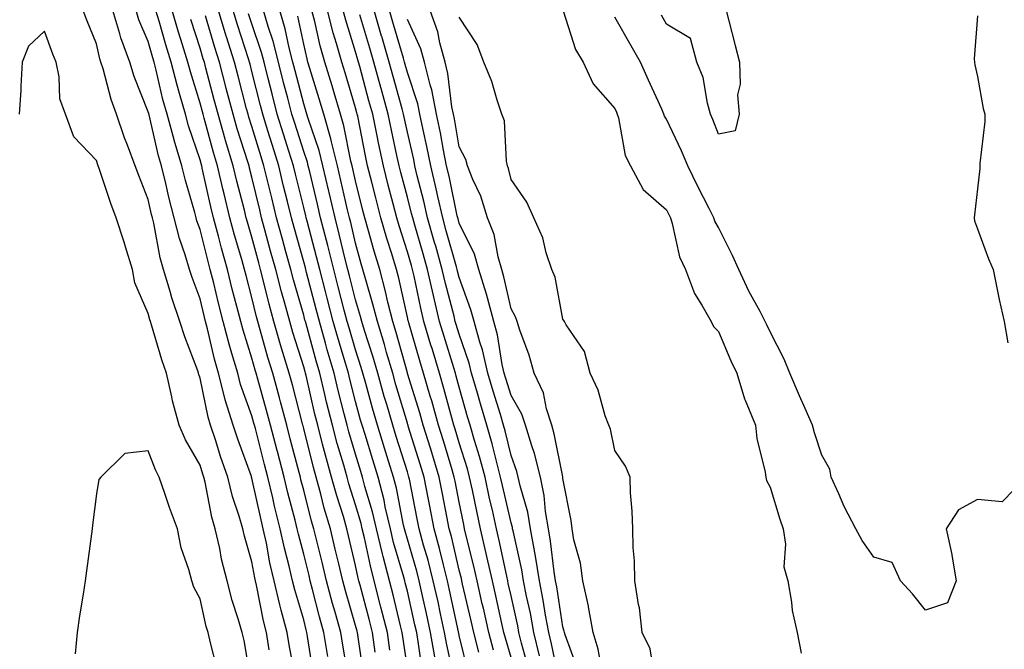
# Model space of a CAD drawing. Units: inches. Extents: x 950003 to 952643, y 7276778 to 7279418.
# Drawn here: x 951803 to 951993, y 7278579 to 7278700 of the extents above; entities that cross this region are included whole.
import ezdxf

# ---------------------------------------------------------------- set-up
doc = ezdxf.new("R2010")
doc.units = ezdxf.units.IN
doc.header["$MEASUREMENT"] = 0
doc.layers.add('Contour_95007276', color=7, linetype='Continuous', true_color=0x938860)

msp = doc.modelspace()

# ---------------------------------------------------------------- linework, layer by layer
at = {"layer": 'Contour_95007276'}
for points in [[(951851.39, 7278578.58, 3216), (951850.89, 7278581.92, 3216), (951850.31, 7278584.18, 3216), (951848.94, 7278591.03, 3216), (951848.73, 7278591.92, 3216), (951848.61, 7278592.48, 3216), (951848.05, 7278595.58, 3216), (951846.62, 7278600.49, 3216), (951846.3, 7278601.92, 3216), (951845.6, 7278604.37, 3216), (951844.31, 7278608.18, 3216), (951843.38, 7278611.92, 3216), (951842.01, 7278615.88, 3216), (951841.08, 7278618.89, 3216), (951840.08, 7278621.92, 3216), (951839.6, 7278623.47, 3216), (951838.05, 7278631, 3216), (951837.81, 7278631.68, 3216), (951837.76, 7278631.92, 3216), (951837.59, 7278632.38, 3216), (951835.1, 7278638.97, 3216), (951834.14, 7278641.92, 3216), (951832.6, 7278646.47, 3216), (951832.29, 7278647.68, 3216), (951831.01, 7278651.92, 3216), (951830.34, 7278654.21, 3216), (951829.1, 7278660.87, 3216), (951828.84, 7278661.92, 3216), (951828.67, 7278662.55, 3216), (951828.05, 7278665.42, 3216), (951826.2, 7278670.07, 3216), (951825.54, 7278671.92, 3216), (951824.03, 7278675.94, 3216), (951823.45, 7278677.32, 3216), (951821.92, 7278681.92, 3216), (951820.89, 7278684.76, 3216), (951819.32, 7278690.65, 3216), (951818.92, 7278691.92, 3216), (951818.68, 7278692.55, 3216), (951818.05, 7278695.45, 3216), (951816.18, 7278700.05, 3216), (951815.49, 7278701.92, 3216)], [(951856.39, 7278573.58, 3215), (951855.27, 7278579.14, 3215), (951854.86, 7278581.92, 3215), (951853.72, 7278586.25, 3215), (951853.41, 7278587.28, 3215), (951852.32, 7278591.92, 3215), (951851.51, 7278595.38, 3215), (951850.84, 7278599.13, 3215), (951850.25, 7278601.92, 3215), (951849.81, 7278603.68, 3215), (951848.05, 7278611.71, 3215), (951848, 7278611.87, 3215), (951847.98, 7278611.92, 3215), (951847.95, 7278612.02, 3215), (951845.32, 7278619.19, 3215), (951844.42, 7278621.92, 3215), (951842.91, 7278626.78, 3215), (951842.84, 7278627.13, 3215), (951841.59, 7278631.92, 3215), (951840.8, 7278634.67, 3215), (951839.49, 7278640.48, 3215), (951839.11, 7278641.92, 3215), (951838.89, 7278642.76, 3215), (951838.05, 7278646.3, 3215), (951836.5, 7278650.37, 3215), (951836.03, 7278651.92, 3215), (951835.19, 7278654.78, 3215), (951834.07, 7278657.94, 3215), (951833.07, 7278661.92, 3215), (951832.02, 7278665.89, 3215), (951831.44, 7278668.53, 3215), (951830.61, 7278671.92, 3215), (951830.01, 7278673.88, 3215), (951828.2, 7278681.77, 3215), (951828.16, 7278681.92, 3215), (951828.14, 7278682.01, 3215), (951828.05, 7278682.38, 3215), (951825.33, 7278689.2, 3215), (951824.47, 7278691.92, 3215), (951822.74, 7278696.61, 3215), (951822.56, 7278697.41, 3215), (951821.22, 7278701.92, 3215)], [(951859.96, 7278573.83, 3214), (951858.8, 7278581.17, 3214), (951858.67, 7278581.92, 3214), (951858.54, 7278582.41, 3214), (951858.05, 7278584.36, 3214), (951856.31, 7278590.18, 3214), (951855.9, 7278591.92, 3214), (951855.25, 7278594.72, 3214), (951854.31, 7278598.18, 3214), (951853.52, 7278601.92, 3214), (951852.43, 7278606.3, 3214), (951852.09, 7278607.88, 3214), (951851.14, 7278611.92, 3214), (951850.49, 7278614.36, 3214), (951848.72, 7278621.25, 3214), (951848.55, 7278621.92, 3214), (951848.44, 7278622.31, 3214), (951848.05, 7278623.69, 3214), (951845.87, 7278629.74, 3214), (951845.3, 7278631.92, 3214), (951844.2, 7278635.77, 3214), (951843.65, 7278637.52, 3214), (951842.5, 7278641.92, 3214), (951841.59, 7278645.46, 3214), (951840.69, 7278649.28, 3214), (951840.02, 7278651.92, 3214), (951839.59, 7278653.46, 3214), (951838.05, 7278659.63, 3214), (951837.45, 7278661.32, 3214), (951837.3, 7278661.92, 3214), (951837.03, 7278662.94, 3214), (951835.23, 7278669.1, 3214), (951834.53, 7278671.92, 3214), (951833.04, 7278676.91, 3214), (951833.03, 7278676.94, 3214), (951831.68, 7278681.92, 3214), (951830.89, 7278684.76, 3214), (951829.6, 7278690.37, 3214), (951829.2, 7278691.92, 3214), (951828.93, 7278692.8, 3214), (951828.05, 7278695.92, 3214), (951826.22, 7278700.09, 3214), (951825.69, 7278701.92, 3214)], [(951862.69, 7278577.28, 3213), (951861.94, 7278581.92, 3213), (951861.1, 7278584.97, 3213), (951859.77, 7278590.2, 3213), (951859.31, 7278591.92, 3213), (951859.07, 7278592.94, 3213), (951858.05, 7278597.02, 3213), (951857.01, 7278600.88, 3213), (951856.78, 7278601.92, 3213), (951856.37, 7278603.6, 3213), (951854.99, 7278608.86, 3213), (951854.27, 7278611.92, 3213), (951852.97, 7278616.84, 3213), (951852.92, 7278617.05, 3213), (951851.65, 7278621.92, 3213), (951850.89, 7278624.76, 3213), (951849.18, 7278630.79, 3213), (951848.87, 7278631.92, 3213), (951848.67, 7278632.55, 3213), (951848.05, 7278634.81, 3213), (951846.35, 7278640.22, 3213), (951845.9, 7278641.92, 3213), (951845.17, 7278644.8, 3213), (951844.27, 7278648.14, 3213), (951843.33, 7278651.92, 3213), (951842.18, 7278656.05, 3213), (951841.59, 7278658.38, 3213), (951840.65, 7278661.92, 3213), (951840.14, 7278664.01, 3213), (951838.47, 7278671.5, 3213), (951838.37, 7278671.92, 3213), (951838.29, 7278672.16, 3213), (951838.05, 7278673.07, 3213), (951835.81, 7278679.68, 3213), (951835.21, 7278681.92, 3213), (951834.1, 7278685.87, 3213), (951833.61, 7278687.48, 3213), (951832.45, 7278691.92, 3213), (951831.42, 7278695.29, 3213), (951830.13, 7278699.84, 3213), (951829.51, 7278701.92, 3213)], [(951866.6, 7278573.37, 3212), (951865.6, 7278579.47, 3212), (951865.2, 7278581.92, 3212), (951864.1, 7278585.87, 3212), (951863.63, 7278587.5, 3212), (951862.45, 7278591.92, 3212), (951861.6, 7278595.47, 3212), (951860.64, 7278599.33, 3212), (951860, 7278601.92, 3212), (951859.56, 7278603.43, 3212), (951858.05, 7278609.39, 3212), (951857.52, 7278611.39, 3212), (951857.4, 7278611.92, 3212), (951857.17, 7278612.8, 3212), (951855.44, 7278619.31, 3212), (951854.77, 7278621.92, 3212), (951853.56, 7278626.41, 3212), (951853.35, 7278627.22, 3212), (951852.06, 7278631.92, 3212), (951851.13, 7278635, 3212), (951849.65, 7278640.32, 3212), (951849.18, 7278641.92, 3212), (951848.94, 7278642.81, 3212), (951848.05, 7278646.54, 3212), (951846.92, 7278650.79, 3212), (951846.63, 7278651.92, 3212), (951846.09, 7278653.88, 3212), (951844.7, 7278658.57, 3212), (951843.8, 7278661.92, 3212), (951842.67, 7278666.54, 3212), (951842.45, 7278667.52, 3212), (951841.41, 7278671.92, 3212), (951840.63, 7278674.5, 3212), (951838.84, 7278681.13, 3212), (951838.62, 7278681.92, 3212), (951838.5, 7278682.37, 3212), (951838.05, 7278684.06, 3212), (951836.19, 7278690.06, 3212), (951835.71, 7278691.92, 3212), (951834.66, 7278695.31, 3212), (951833.87, 7278697.74, 3212), (951832.63, 7278701.92, 3212)], [(951874.67, 7278578.54, 3209), (951874.18, 7278581.92, 3209), (951872.95, 7278586.82, 3209), (951872.88, 7278587.09, 3209), (951871.64, 7278591.92, 3209), (951870.9, 7278594.77, 3209), (951869.76, 7278600.21, 3209), (951869.35, 7278601.92, 3209), (951869.1, 7278602.97, 3209), (951868.05, 7278606.58, 3209), (951866.76, 7278610.63, 3209), (951866.41, 7278611.92, 3209), (951865.76, 7278614.21, 3209), (951864.51, 7278618.38, 3209), (951863.58, 7278621.92, 3209), (951862.47, 7278626.34, 3209), (951862.13, 7278627.84, 3209), (951861.15, 7278631.92, 3209), (951860.45, 7278634.32, 3209), (951858.49, 7278641.48, 3209), (951858.36, 7278641.92, 3209), (951858.29, 7278642.16, 3209), (951858.05, 7278643.12, 3209), (951856.08, 7278649.95, 3209), (951855.57, 7278651.92, 3209), (951854.61, 7278655.36, 3209), (951853.93, 7278657.8, 3209), (951852.81, 7278661.92, 3209), (951851.87, 7278665.74, 3209), (951851.13, 7278668.84, 3209), (951850.38, 7278671.92, 3209), (951849.83, 7278673.7, 3209), (951848.05, 7278679.53, 3209), (951847.47, 7278681.34, 3209), (951847.31, 7278681.92, 3209), (951847.03, 7278682.94, 3209), (951845.38, 7278689.25, 3209), (951844.68, 7278691.92, 3209), (951843.15, 7278696.82, 3209), (951843.1, 7278696.97, 3209), (951841.59, 7278701.92, 3209)], [(951878.05, 7278575.12, 3208), (951877.2, 7278581.07, 3208), (951877.07, 7278581.92, 3208), (951876.74, 7278583.23, 3208), (951875.31, 7278589.18, 3208), (951874.6, 7278591.92, 3208), (951873.37, 7278596.6, 3208), (951873.23, 7278597.1, 3208), (951872.06, 7278601.92, 3208), (951871.3, 7278605.17, 3208), (951869.86, 7278610.11, 3208), (951869.4, 7278611.92, 3208), (951869.08, 7278612.95, 3208), (951868.05, 7278616.31, 3208), (951866.76, 7278620.63, 3208), (951866.42, 7278621.92, 3208), (951865.88, 7278624.09, 3208), (951864.71, 7278628.58, 3208), (951863.91, 7278631.92, 3208), (951862.59, 7278636.46, 3208), (951862.24, 7278637.73, 3208), (951861.06, 7278641.92, 3208), (951860.43, 7278644.3, 3208), (951858.6, 7278651.37, 3208), (951858.45, 7278651.92, 3208), (951858.37, 7278652.24, 3208), (951858.05, 7278653.45, 3208), (951856.18, 7278660.05, 3208), (951855.68, 7278661.92, 3208), (951854.92, 7278665.05, 3208), (951854.17, 7278668.04, 3208), (951853.24, 7278671.92, 3208), (951852, 7278675.87, 3208), (951851.08, 7278678.89, 3208), (951850.14, 7278681.92, 3208), (951849.71, 7278683.58, 3208), (951848.05, 7278690.15, 3208), (951847.68, 7278691.55, 3208), (951847.58, 7278691.92, 3208), (951847.38, 7278692.59, 3208), (951845.26, 7278699.13, 3208), (951844.41, 7278701.92, 3208)], [(951883.35, 7278577.22, 3206), (951882.53, 7278581.92, 3206), (951881.73, 7278585.6, 3206), (951880.96, 7278589.01, 3206), (951880.33, 7278591.92, 3206), (951879.86, 7278593.73, 3206), (951878.05, 7278599.91, 3206), (951877.59, 7278601.46, 3206), (951877.48, 7278601.92, 3206), (951877.31, 7278602.66, 3206), (951875.92, 7278609.79, 3206), (951875.38, 7278611.92, 3206), (951874.16, 7278615.81, 3206), (951873.63, 7278617.5, 3206), (951872.26, 7278621.92, 3206), (951871.32, 7278625.19, 3206), (951870.03, 7278629.94, 3206), (951869.48, 7278631.92, 3206), (951869.15, 7278633.02, 3206), (951868.05, 7278636.47, 3206), (951866.8, 7278640.67, 3206), (951866.44, 7278641.92, 3206), (951865.88, 7278644.09, 3206), (951864.71, 7278648.58, 3206), (951863.85, 7278651.92, 3206), (951862.69, 7278656.56, 3206), (951862.43, 7278657.54, 3206), (951861.31, 7278661.92, 3206), (951860.7, 7278664.57, 3206), (951859.2, 7278670.77, 3206), (951858.93, 7278671.92, 3206), (951858.75, 7278672.62, 3206), (951858.05, 7278674.68, 3206), (951856.3, 7278680.17, 3206), (951855.76, 7278681.92, 3206), (951854.96, 7278685.01, 3206), (951854.17, 7278688.04, 3206), (951853.18, 7278691.92, 3206), (951852.12, 7278695.99, 3206), (951851.18, 7278698.79, 3206), (951850.27, 7278701.92, 3206)], [(951887.17, 7278572.8, 3205), (951885.66, 7278579.53, 3205), (951885.23, 7278581.92, 3205), (951884.45, 7278585.52, 3205), (951883.96, 7278587.83, 3205), (951883.05, 7278591.92, 3205), (951882.03, 7278595.9, 3205), (951881.19, 7278598.78, 3205), (951880.34, 7278601.92, 3205), (951879.96, 7278603.83, 3205), (951878.44, 7278611.53, 3205), (951878.36, 7278611.92, 3205), (951878.29, 7278612.16, 3205), (951878.05, 7278612.94, 3205), (951875.88, 7278619.75, 3205), (951875.22, 7278621.92, 3205), (951874.06, 7278625.91, 3205), (951873.6, 7278627.47, 3205), (951872.35, 7278631.92, 3205), (951871.37, 7278635.24, 3205), (951869.79, 7278640.18, 3205), (951869.26, 7278641.92, 3205), (951869.02, 7278642.89, 3205), (951868.05, 7278646.11, 3205), (951866.86, 7278650.73, 3205), (951866.55, 7278651.92, 3205), (951866.05, 7278653.92, 3205), (951864.9, 7278658.77, 3205), (951864.09, 7278661.92, 3205), (951862.95, 7278666.82, 3205), (951862.89, 7278667.08, 3205), (951861.75, 7278671.92, 3205), (951861.01, 7278674.88, 3205), (951858.9, 7278681.07, 3205), (951858.66, 7278681.92, 3205), (951858.51, 7278682.38, 3205), (951858.05, 7278683.9, 3205), (951856.39, 7278690.26, 3205), (951855.96, 7278691.92, 3205), (951855.24, 7278694.73, 3205), (951854.47, 7278698.34, 3205), (951853.42, 7278701.92, 3205)], [(951891.82, 7278578.15, 3203), (951890.84, 7278581.92, 3203), (951890.33, 7278584.2, 3203), (951888.7, 7278591.27, 3203), (951888.56, 7278591.92, 3203), (951888.46, 7278592.33, 3203), (951888.05, 7278593.98, 3203), (951886.55, 7278600.42, 3203), (951886.14, 7278601.92, 3203), (951885.68, 7278604.29, 3203), (951884.83, 7278608.7, 3203), (951884.19, 7278611.92, 3203), (951882.76, 7278616.63, 3203), (951882.49, 7278617.48, 3203), (951881.12, 7278621.92, 3203), (951880.44, 7278624.31, 3203), (951878.09, 7278631.88, 3203), (951878.08, 7278631.92, 3203), (951878.07, 7278631.94, 3203), (951878.05, 7278632.03, 3203), (951875.9, 7278639.77, 3203), (951875.24, 7278641.92, 3203), (951874.3, 7278645.67, 3203), (951873.84, 7278647.71, 3203), (951872.71, 7278651.92, 3203), (951871.63, 7278655.5, 3203), (951870.56, 7278659.41, 3203), (951869.84, 7278661.92, 3203), (951869.47, 7278663.34, 3203), (951868.05, 7278669.02, 3203), (951867.51, 7278671.38, 3203), (951867.39, 7278671.92, 3203), (951867.16, 7278672.81, 3203), (951865.8, 7278679.67, 3203), (951865.16, 7278681.92, 3203), (951863.92, 7278686.05, 3203), (951863.52, 7278687.39, 3203), (951862.15, 7278691.92, 3203), (951861.25, 7278695.12, 3203), (951860.2, 7278699.77, 3203), (951859.64, 7278701.92, 3203)], [(951894.64, 7278578.51, 3202), (951893.76, 7278581.92, 3202), (951892.72, 7278586.59, 3202), (951892.51, 7278587.46, 3202), (951891.51, 7278591.92, 3202), (951890.87, 7278594.74, 3202), (951889.42, 7278600.55, 3202), (951889.09, 7278601.92, 3202), (951888.91, 7278602.78, 3202), (951888.05, 7278607.04, 3202), (951887.26, 7278611.13, 3202), (951887.1, 7278611.92, 3202), (951886.69, 7278613.28, 3202), (951885.01, 7278618.88, 3202), (951884.08, 7278621.92, 3202), (951882.74, 7278626.61, 3202), (951882.46, 7278627.51, 3202), (951881.16, 7278631.92, 3202), (951880.44, 7278634.31, 3202), (951878.31, 7278641.66, 3202), (951878.24, 7278641.92, 3202), (951878.2, 7278642.07, 3202), (951878.05, 7278642.78, 3202), (951876.38, 7278650.25, 3202), (951875.93, 7278651.92, 3202), (951875.02, 7278654.95, 3202), (951874.08, 7278657.95, 3202), (951872.93, 7278661.92, 3202), (951871.93, 7278665.8, 3202), (951871.17, 7278668.8, 3202), (951870.37, 7278671.92, 3202), (951869.97, 7278673.84, 3202), (951868.46, 7278681.51, 3202), (951868.38, 7278681.92, 3202), (951868.3, 7278682.17, 3202), (951868.05, 7278683.13, 3202), (951866.04, 7278689.91, 3202), (951865.42, 7278691.92, 3202), (951864.4, 7278695.57, 3202), (951863.75, 7278697.62, 3202), (951862.65, 7278701.92, 3202)], [(951898.05, 7278577.1, 3201), (951896.97, 7278580.84, 3201), (951896.69, 7278581.92, 3201), (951896.29, 7278583.68, 3201), (951895.12, 7278588.99, 3201), (951894.45, 7278591.92, 3201), (951893.41, 7278596.56, 3201), (951893.28, 7278597.15, 3201), (951892.17, 7278601.92, 3201), (951891.43, 7278605.3, 3201), (951890.61, 7278609.36, 3201), (951890.06, 7278611.92, 3201), (951889.64, 7278613.51, 3201), (951888.05, 7278618.52, 3201), (951887.27, 7278621.14, 3201), (951887.02, 7278621.92, 3201), (951886.61, 7278623.36, 3201), (951885.11, 7278628.98, 3201), (951884.24, 7278631.92, 3201), (951882.81, 7278636.68, 3201), (951882.6, 7278637.37, 3201), (951881.25, 7278641.92, 3201), (951880.63, 7278644.5, 3201), (951879.34, 7278650.63, 3201), (951879.04, 7278651.92, 3201), (951878.82, 7278652.69, 3201), (951878.05, 7278655.38, 3201), (951876.49, 7278660.36, 3201), (951876.03, 7278661.92, 3201), (951875.33, 7278664.64, 3201), (951874.36, 7278668.23, 3201), (951873.42, 7278671.92, 3201), (951872.48, 7278676.35, 3201), (951872.21, 7278677.76, 3201), (951871.35, 7278681.92, 3201), (951870.64, 7278684.51, 3201), (951868.86, 7278691.11, 3201), (951868.64, 7278691.92, 3201), (951868.5, 7278692.37, 3201), (951868.05, 7278693.91, 3201), (951866.15, 7278700.02, 3201), (951865.66, 7278701.92, 3201)], [(951903.56, 7278577.43, 3199), (951902.46, 7278581.92, 3199), (951901.78, 7278585.65, 3199), (951901.04, 7278588.93, 3199), (951900.45, 7278591.92, 3199), (951900.12, 7278593.99, 3199), (951898.43, 7278601.54, 3199), (951898.36, 7278601.92, 3199), (951898.31, 7278602.18, 3199), (951898.05, 7278603.08, 3199), (951896.38, 7278610.25, 3199), (951896.02, 7278611.92, 3199), (951895.28, 7278614.69, 3199), (951894.43, 7278618.3, 3199), (951893.38, 7278621.92, 3199), (951892.15, 7278626.02, 3199), (951891.44, 7278628.53, 3199), (951890.45, 7278631.92, 3199), (951889.99, 7278633.86, 3199), (951888.05, 7278639.44, 3199), (951887.46, 7278641.33, 3199), (951887.29, 7278641.92, 3199), (951887.05, 7278642.92, 3199), (951885.39, 7278649.26, 3199), (951884.79, 7278651.92, 3199), (951883.51, 7278656.46, 3199), (951883.3, 7278657.17, 3199), (951881.96, 7278661.92, 3199), (951881.23, 7278665.1, 3199), (951879.96, 7278670.01, 3199), (951879.51, 7278671.92, 3199), (951879.27, 7278673.14, 3199), (951878.05, 7278678.45, 3199), (951877.42, 7278681.3, 3199), (951877.3, 7278681.92, 3199), (951877.01, 7278682.96, 3199), (951875.31, 7278689.18, 3199), (951874.55, 7278691.92, 3199), (951873.1, 7278696.87, 3199), (951873.08, 7278696.95, 3199), (951871.61, 7278701.92, 3199)], [(951907.32, 7278572.65, 3198), (951905.87, 7278579.74, 3198), (951905.34, 7278581.92, 3198), (951904.73, 7278585.24, 3198), (951904.28, 7278588.15, 3198), (951903.54, 7278591.92, 3198), (951902.79, 7278596.66, 3198), (951902.63, 7278597.34, 3198), (951901.81, 7278601.92, 3198), (951901.27, 7278605.14, 3198), (951899.78, 7278610.19, 3198), (951899.42, 7278611.92, 3198), (951899.14, 7278613.01, 3198), (951898.05, 7278616.07, 3198), (951896.93, 7278620.8, 3198), (951896.6, 7278621.92, 3198), (951895.99, 7278623.98, 3198), (951894.6, 7278628.47, 3198), (951893.6, 7278631.92, 3198), (951892.55, 7278636.42, 3198), (951892.02, 7278637.95, 3198), (951890.91, 7278641.92, 3198), (951890.3, 7278644.17, 3198), (951888.05, 7278650.39, 3198), (951887.74, 7278651.61, 3198), (951887.66, 7278651.92, 3198), (951887.51, 7278652.46, 3198), (951885.56, 7278659.43, 3198), (951884.86, 7278661.92, 3198), (951883.92, 7278666.05, 3198), (951883.63, 7278667.5, 3198), (951882.56, 7278671.92, 3198), (951881.82, 7278675.69, 3198), (951881.1, 7278678.87, 3198), (951880.46, 7278681.92, 3198), (951880.05, 7278683.92, 3198), (951878.05, 7278689.96, 3198), (951877.63, 7278691.5, 3198), (951877.51, 7278691.92, 3198), (951877.29, 7278692.68, 3198), (951875.36, 7278699.23, 3198), (951874.57, 7278701.92, 3198)], [(951915.66, 7278574.31, 3196), (951914.86, 7278578.73, 3196), (951913.89, 7278581.92, 3196), (951913.02, 7278586.89, 3196), (951912.99, 7278586.98, 3196), (951911.88, 7278591.92, 3196), (951911.43, 7278595.3, 3196), (951910.19, 7278599.78, 3196), (951909.82, 7278601.92, 3196), (951909.65, 7278603.52, 3196), (951908.05, 7278611.65, 3196), (951908.03, 7278611.9, 3196), (951908.03, 7278611.92, 3196), (951908.02, 7278611.95, 3196), (951906.4, 7278620.27, 3196), (951905.91, 7278621.92, 3196), (951904.89, 7278625.08, 3196), (951904.3, 7278628.17, 3196), (951902.49, 7278631.92, 3196), (951901.55, 7278635.42, 3196), (951899.74, 7278640.23, 3196), (951899.2, 7278641.92, 3196), (951898.93, 7278642.8, 3196), (951898.05, 7278644.34, 3196), (951896.69, 7278650.56, 3196), (951896.27, 7278651.92, 3196), (951895.55, 7278654.42, 3196), (951894.8, 7278658.67, 3196), (951893.51, 7278661.92, 3196), (951892.2, 7278666.07, 3196), (951890.67, 7278669.3, 3196), (951889.62, 7278671.92, 3196), (951889.32, 7278673.19, 3196), (951888.05, 7278675.6, 3196), (951887.12, 7278680.99, 3196), (951886.93, 7278681.92, 3196), (951886.63, 7278683.34, 3196), (951885.87, 7278689.74, 3196), (951885.33, 7278691.92, 3196), (951884.3, 7278695.67, 3196), (951883.94, 7278697.81, 3196), (951882.45, 7278701.92, 3196)], [(951908.13, 7278701.84, 3194), (951910.48, 7278694.35, 3194), (951911.98, 7278691.92, 3194), (951913.87, 7278687.74, 3194), (951918.05, 7278683.03, 3194), (951918.4, 7278682.27, 3194), (951918.56, 7278681.92, 3194), (951918.8, 7278681.17, 3194), (951920.04, 7278673.91, 3194), (951921.07, 7278671.92, 3194), (951923.53, 7278667.4, 3194), (951928.05, 7278663.45, 3194), (951928.55, 7278662.42, 3194), (951928.79, 7278661.92, 3194), (951929.16, 7278660.81, 3194), (951930.55, 7278654.42, 3194), (951931.7, 7278651.92, 3194), (951933.46, 7278647.33, 3194), (951934.89, 7278645.08, 3194), (951936.64, 7278641.92, 3194), (951937.11, 7278640.98, 3194), (951938.05, 7278639.99, 3194), (951940.46, 7278634.33, 3194), (951941.59, 7278631.92, 3194), (951943.12, 7278626.99, 3194), (951943.25, 7278626.72, 3194), (951945.19, 7278621.92, 3194), (951945.45, 7278619.32, 3194), (951947.09, 7278612.88, 3194), (951947.22, 7278611.92, 3194), (951947.35, 7278611.22, 3194), (951948.05, 7278609.98, 3194), (951949.91, 7278603.78, 3194), (951950.55, 7278601.92, 3194), (951951.03, 7278598.94, 3194), (951950.72, 7278594.59, 3194), (951951.47, 7278591.92, 3194), (951952.19, 7278587.78, 3194), (951952.29, 7278586.16, 3194), (951953.26, 7278581.92, 3194), (951954.05, 7278577.92, 3194)], [(951939.55, 7278701.92, 3192), (951940.07, 7278699.9, 3192), (951941.27, 7278695.14, 3192), (951942.12, 7278691.92, 3192), (951942.29, 7278687.68, 3192), (951941.77, 7278685.64, 3192), (951942.05, 7278681.92, 3192), (951941.28, 7278678.69, 3192), (951938.05, 7278678.05, 3192), (951937.01, 7278680.88, 3192), (951936.55, 7278681.92, 3192), (951935.93, 7278684.04, 3192), (951935.13, 7278689, 3192), (951933.89, 7278691.92, 3192), (951932.66, 7278696.53, 3192), (951928.05, 7278699.29, 3192), (951927.11, 7278700.98, 3192)], [(951869.64, 7278573.51, 3211), (951868.47, 7278581.5, 3211), (951868.41, 7278581.92, 3211), (951868.34, 7278582.21, 3211), (951868.05, 7278583.3, 3211), (951866.11, 7278589.98, 3211), (951865.59, 7278591.92, 3211), (951864.82, 7278595.15, 3211), (951864.14, 7278598.01, 3211), (951863.2, 7278601.92, 3211), (951862.02, 7278605.89, 3211), (951861.33, 7278608.64, 3211), (951860.42, 7278611.92, 3211), (951859.91, 7278613.78, 3211), (951858.05, 7278621.26, 3211), (951857.91, 7278621.78, 3211), (951857.87, 7278621.92, 3211), (951857.81, 7278622.16, 3211), (951855.85, 7278629.72, 3211), (951855.25, 7278631.92, 3211), (951854.04, 7278635.93, 3211), (951853.57, 7278637.44, 3211), (951852.26, 7278641.92, 3211), (951851.36, 7278645.23, 3211), (951850.3, 7278649.67, 3211), (951849.72, 7278651.92, 3211), (951849.36, 7278653.23, 3211), (951848.05, 7278658.15, 3211), (951847.19, 7278661.06, 3211), (951846.96, 7278661.92, 3211), (951846.6, 7278663.37, 3211), (951845.14, 7278669.01, 3211), (951844.46, 7278671.92, 3211), (951842.97, 7278676.84, 3211), (951842.91, 7278677.06, 3211), (951841.52, 7278681.92, 3211), (951840.79, 7278684.66, 3211), (951839.16, 7278690.81, 3211), (951838.87, 7278691.92, 3211), (951838.67, 7278692.55, 3211), (951838.05, 7278694.67, 3211), (951836.27, 7278700.14, 3211)], [(951871.85, 7278578.12, 3210), (951871.3, 7278581.92, 3210), (951870.65, 7278584.52, 3210), (951868.91, 7278591.06, 3210), (951868.69, 7278591.92, 3210), (951868.56, 7278592.43, 3210), (951868.05, 7278594.86, 3210), (951866.71, 7278600.58, 3210), (951866.39, 7278601.92, 3210), (951865.7, 7278604.27, 3210), (951864.42, 7278608.29, 3210), (951863.41, 7278611.92, 3210), (951862.24, 7278616.11, 3210), (951861.7, 7278618.27, 3210), (951860.74, 7278621.92, 3210), (951860.2, 7278624.07, 3210), (951858.5, 7278631.47, 3210), (951858.39, 7278631.92, 3210), (951858.31, 7278632.18, 3210), (951858.05, 7278633.14, 3210), (951855.95, 7278639.82, 3210), (951855.34, 7278641.92, 3210), (951854.32, 7278645.65, 3210), (951853.75, 7278647.62, 3210), (951852.64, 7278651.92, 3210), (951851.64, 7278655.51, 3210), (951850.63, 7278659.34, 3210), (951849.93, 7278661.92, 3210), (951849.56, 7278663.43, 3210), (951848.05, 7278669.75, 3210), (951847.6, 7278671.47, 3210), (951847.5, 7278671.92, 3210), (951847.26, 7278672.71, 3210), (951845.22, 7278679.09, 3210), (951844.41, 7278681.92, 3210), (951843.11, 7278686.86, 3210), (951843.08, 7278686.95, 3210), (951841.77, 7278691.92, 3210), (951840.88, 7278694.75, 3210), (951839.1, 7278700.87, 3210)], [(951880.91, 7278574.78, 3207), (951880.22, 7278579.75, 3207), (951879.84, 7278581.92, 3207), (951879.51, 7278583.38, 3207), (951878.05, 7278589.89, 3207), (951877.65, 7278591.52, 3207), (951877.55, 7278591.92, 3207), (951877.38, 7278592.59, 3207), (951875.4, 7278599.27, 3207), (951874.77, 7278601.92, 3207), (951873.78, 7278606.19, 3207), (951873.55, 7278607.42, 3207), (951872.39, 7278611.92, 3207), (951871.35, 7278615.22, 3207), (951869.88, 7278620.09, 3207), (951869.31, 7278621.92, 3207), (951869.03, 7278622.9, 3207), (951868.05, 7278626.51, 3207), (951866.94, 7278630.81, 3207), (951866.66, 7278631.92, 3207), (951866.1, 7278633.87, 3207), (951864.7, 7278638.57, 3207), (951863.75, 7278641.92, 3207), (951862.57, 7278646.44, 3207), (951862.24, 7278647.73, 3207), (951861.16, 7278651.92, 3207), (951860.53, 7278654.4, 3207), (951858.69, 7278661.28, 3207), (951858.53, 7278661.92, 3207), (951858.44, 7278662.31, 3207), (951858.05, 7278663.93, 3207), (951856.47, 7278670.34, 3207), (951856.09, 7278671.92, 3207), (951855.19, 7278674.78, 3207), (951854.15, 7278678.02, 3207), (951852.95, 7278681.92, 3207), (951851.95, 7278685.82, 3207), (951851.19, 7278688.78, 3207), (951850.39, 7278691.92, 3207), (951849.91, 7278693.78, 3207), (951848.05, 7278699.32, 3207), (951847.42, 7278701.29, 3207)], [(951889.89, 7278573.76, 3204), (951888.05, 7278581.36, 3204), (951887.95, 7278581.82, 3204), (951887.93, 7278581.92, 3204), (951887.89, 7278582.08, 3204), (951886.19, 7278590.06, 3204), (951885.78, 7278591.92, 3204), (951885, 7278594.97, 3204), (951884.27, 7278598.14, 3204), (951883.24, 7278601.92, 3204), (951882.4, 7278606.27, 3204), (951882.06, 7278607.91, 3204), (951881.28, 7278611.92, 3204), (951880.52, 7278614.39, 3204), (951878.22, 7278621.75, 3204), (951878.17, 7278621.92, 3204), (951878.14, 7278622.01, 3204), (951878.05, 7278622.3, 3204), (951875.83, 7278629.7, 3204), (951875.21, 7278631.92, 3204), (951874.04, 7278635.93, 3204), (951873.61, 7278637.48, 3204), (951872.25, 7278641.92, 3204), (951871.41, 7278645.28, 3204), (951870, 7278649.97, 3204), (951869.48, 7278651.92, 3204), (951869.14, 7278653.01, 3204), (951868.05, 7278657.02, 3204), (951867.11, 7278660.98, 3204), (951866.87, 7278661.92, 3204), (951866.52, 7278663.45, 3204), (951865.23, 7278669.1, 3204), (951864.56, 7278671.92, 3204), (951863.4, 7278676.57, 3204), (951863.28, 7278677.15, 3204), (951861.91, 7278681.92, 3204), (951861.02, 7278684.89, 3204), (951859.23, 7278690.74, 3204), (951858.87, 7278691.92, 3204), (951858.69, 7278692.56, 3204), (951858.05, 7278695.41, 3204), (951856.91, 7278700.78, 3204)], [(951901.34, 7278575.21, 3200), (951900.08, 7278579.89, 3200), (951899.58, 7278581.92, 3200), (951899.35, 7278583.22, 3200), (951898.05, 7278589, 3200), (951897.52, 7278591.39, 3200), (951897.4, 7278591.92, 3200), (951897.21, 7278592.76, 3200), (951895.78, 7278599.65, 3200), (951895.25, 7278601.92, 3200), (951894.46, 7278605.51, 3200), (951893.92, 7278607.79, 3200), (951893.04, 7278611.92, 3200), (951891.99, 7278615.86, 3200), (951891.01, 7278618.96, 3200), (951890.15, 7278621.92, 3200), (951889.67, 7278623.54, 3200), (951888.05, 7278629.24, 3200), (951887.48, 7278631.35, 3200), (951887.32, 7278631.92, 3200), (951887, 7278632.97, 3200), (951885.14, 7278639.01, 3200), (951884.27, 7278641.92, 3200), (951883.07, 7278646.9, 3200), (951883.06, 7278646.93, 3200), (951881.92, 7278651.92, 3200), (951881.07, 7278654.94, 3200), (951879.47, 7278660.5, 3200), (951879.07, 7278661.92, 3200), (951878.87, 7278662.74, 3200), (951878.05, 7278665.92, 3200), (951876.78, 7278670.65, 3200), (951876.46, 7278671.92, 3200), (951876.04, 7278673.93, 3200), (951874.96, 7278678.83, 3200), (951874.33, 7278681.92, 3200), (951872.97, 7278686.84, 3200), (951872.92, 7278687.05, 3200), (951871.59, 7278691.92, 3200), (951870.78, 7278694.65, 3200), (951868.9, 7278701.07, 3200)], [(951910.94, 7278574.81, 3197), (951908.49, 7278581.48, 3197), (951908.35, 7278581.92, 3197), (951908.31, 7278582.18, 3197), (951908.05, 7278582.99, 3197), (951906.86, 7278590.73, 3197), (951906.62, 7278591.92, 3197), (951906.35, 7278593.62, 3197), (951905.69, 7278599.56, 3197), (951905.27, 7278601.92, 3197), (951904.7, 7278605.27, 3197), (951904.47, 7278608.34, 3197), (951903.72, 7278611.92, 3197), (951902.57, 7278616.44, 3197), (951902.04, 7278617.93, 3197), (951900.84, 7278621.92, 3197), (951900.16, 7278624.03, 3197), (951898.05, 7278627.64, 3197), (951897.04, 7278630.91, 3197), (951896.75, 7278631.92, 3197), (951896.36, 7278633.61, 3197), (951895.45, 7278639.32, 3197), (951894.73, 7278641.92, 3197), (951893.5, 7278646.47, 3197), (951893.33, 7278647.2, 3197), (951891.86, 7278651.92, 3197), (951891.01, 7278654.88, 3197), (951888.05, 7278660.87, 3197), (951887.82, 7278661.69, 3197), (951887.76, 7278661.92, 3197), (951887.67, 7278662.3, 3197), (951886.09, 7278669.96, 3197), (951885.62, 7278671.92, 3197), (951885.02, 7278674.95, 3197), (951884.44, 7278678.31, 3197), (951883.69, 7278681.92, 3197), (951882.74, 7278686.61, 3197), (951882.42, 7278687.55, 3197), (951881.32, 7278691.92, 3197), (951880.62, 7278694.49, 3197), (951878.05, 7278700.15, 3197)], [(951925.62, 7278574.35, 3195), (951924.9, 7278578.77, 3195), (951923.34, 7278581.92, 3195), (951922.82, 7278586.69, 3195), (951922.64, 7278587.33, 3195), (951921.95, 7278591.92, 3195), (951921.86, 7278595.73, 3195), (951921.63, 7278598.34, 3195), (951921.53, 7278601.92, 3195), (951921.45, 7278605.32, 3195), (951921.11, 7278608.86, 3195), (951921.04, 7278611.92, 3195), (951920.14, 7278614.01, 3195), (951918.05, 7278617.02, 3195), (951917.25, 7278621.12, 3195), (951916.9, 7278621.92, 3195), (951916.23, 7278623.74, 3195), (951914.83, 7278628.7, 3195), (951913.3, 7278631.92, 3195), (951912.23, 7278636.1, 3195), (951908.68, 7278641.29, 3195), (951908.35, 7278641.92, 3195), (951908.23, 7278642.1, 3195), (951908.05, 7278642.36, 3195), (951906.58, 7278650.45, 3195), (951905.89, 7278651.92, 3195), (951904.84, 7278655.13, 3195), (951904.16, 7278658.03, 3195), (951902.46, 7278661.92, 3195), (951901.09, 7278664.96, 3195), (951898.05, 7278669.31, 3195), (951897.56, 7278671.43, 3195), (951897.37, 7278671.92, 3195), (951897.15, 7278672.82, 3195), (951896.77, 7278680.64, 3195), (951896.27, 7278681.92, 3195), (951895.35, 7278684.62, 3195), (951894.33, 7278688.2, 3195), (951892.82, 7278691.92, 3195), (951891.5, 7278695.37, 3195), (951888.05, 7278700.6, 3195)], [(951997.44, 7278611.92, 3193), (951992.82, 7278607.15, 3193), (951988.05, 7278607.58, 3193), (951984.36, 7278605.61, 3193), (951982.01, 7278601.92, 3193), (951983.09, 7278596.96, 3193), (951983.1, 7278596.87, 3193), (951983.95, 7278591.92, 3193), (951982.3, 7278587.67, 3193), (951978.05, 7278586.22, 3193), (951975.51, 7278589.38, 3193), (951973.18, 7278591.92, 3193), (951971.59, 7278595.46, 3193), (951968.05, 7278596.48, 3193), (951965.8, 7278599.67, 3193), (951964.57, 7278601.92, 3193), (951962.36, 7278606.23, 3193), (951961.31, 7278608.66, 3193), (951959.81, 7278611.92, 3193), (951959.55, 7278613.42, 3193), (951958.05, 7278616.16, 3193), (951956.6, 7278620.47, 3193), (951956.25, 7278621.92, 3193), (951954.82, 7278625.15, 3193), (951953.71, 7278627.58, 3193), (951951.85, 7278631.92, 3193), (951950.76, 7278634.63, 3193), (951948.05, 7278639.92, 3193), (951947.41, 7278641.28, 3193), (951947.11, 7278641.92, 3193), (951946.1, 7278643.87, 3193), (951943.92, 7278647.79, 3193), (951942.03, 7278651.92, 3193), (951940.76, 7278654.63, 3193), (951938.05, 7278660.05, 3193), (951937.39, 7278661.26, 3193), (951937.17, 7278661.92, 3193), (951936.26, 7278663.71, 3193), (951934.08, 7278667.95, 3193), (951932.14, 7278671.92, 3193), (951930.97, 7278674.84, 3193), (951928.05, 7278680.92, 3193), (951927.67, 7278681.54, 3193), (951927.54, 7278681.92, 3193), (951927.13, 7278682.84, 3193), (951924.6, 7278688.47, 3193), (951923.03, 7278691.92, 3193), (951921.24, 7278695.11, 3193), (951918.05, 7278700.62, 3193)], [(951988.05, 7278700.88, 3193), (951987.39, 7278692.58, 3193), (951987.46, 7278691.92, 3193), (951987.53, 7278691.4, 3193), (951988.05, 7278689.2, 3193), (951989.16, 7278683.03, 3193), (951989.45, 7278681.92, 3193), (951989.46, 7278680.51, 3193), (951988.54, 7278672.41, 3193), (951988.54, 7278671.92, 3193), (951988.53, 7278671.44, 3193), (951988.05, 7278667.51, 3193), (951987.48, 7278662.49, 3193), (951987.42, 7278661.92, 3193), (951987.49, 7278661.36, 3193), (951988.05, 7278659.79, 3193), (951990.15, 7278654.02, 3193), (951991.08, 7278651.92, 3193), (951991.88, 7278648.09, 3193), (951992.27, 7278646.14, 3193), (951993.22, 7278641.92, 3193), (951993.92, 7278637.79, 3193)], [(951847.94, 7278572.03, 3217), (951846.53, 7278580.4, 3217), (951846.18, 7278581.92, 3217), (951845.41, 7278584.56, 3217), (951844.24, 7278588.11, 3217), (951843.25, 7278591.92, 3217), (951842.21, 7278596.08, 3217), (951841.83, 7278598.14, 3217), (951840.98, 7278601.92, 3217), (951840.33, 7278604.2, 3217), (951839.02, 7278610.95, 3217), (951838.77, 7278611.92, 3217), (951838.59, 7278612.46, 3217), (951838.05, 7278614.21, 3217), (951835.23, 7278619.1, 3217), (951834.01, 7278621.92, 3217), (951832.71, 7278626.58, 3217), (951832.59, 7278627.38, 3217), (951831.57, 7278631.92, 3217), (951830.65, 7278634.52, 3217), (951828.67, 7278641.3, 3217), (951828.47, 7278641.92, 3217), (951828.36, 7278642.23, 3217), (951828.05, 7278643.45, 3217), (951825.48, 7278649.35, 3217), (951825.01, 7278651.92, 3217), (951823.65, 7278656.32, 3217), (951823.37, 7278657.24, 3217), (951821.87, 7278661.92, 3217), (951820.82, 7278664.69, 3217), (951818.57, 7278671.4, 3217), (951818.38, 7278671.92, 3217), (951818.29, 7278672.16, 3217), (951818.05, 7278672.99, 3217), (951813.67, 7278677.55, 3217), (951812.08, 7278681.92, 3217), (951811, 7278684.87, 3217), (951810.88, 7278689.09, 3217), (951810.26, 7278691.92, 3217), (951809.63, 7278693.5, 3217), (951808.05, 7278697.89, 3217), (951804.93, 7278695.04, 3217), (951803.73, 7278691.92, 3217), (951803.47, 7278687.34, 3217), (951803.43, 7278686.54, 3217), (951803.17, 7278681.92, 3217)], [(951841.29, 7278575.16, 3218), (951840.03, 7278579.94, 3218), (951839.58, 7278581.92, 3218), (951839.24, 7278583.11, 3218), (951838.05, 7278588.45, 3218), (951836.81, 7278590.68, 3218), (951836.46, 7278591.92, 3218), (951835.89, 7278594.08, 3218), (951834.38, 7278598.25, 3218), (951833.66, 7278601.92, 3218), (951832.16, 7278606.03, 3218), (951831.26, 7278608.71, 3218), (951830.14, 7278611.92, 3218), (951829.42, 7278613.29, 3218), (951828.05, 7278616.96, 3218), (951823.53, 7278616.44, 3218), (951818.91, 7278611.92, 3218), (951818.52, 7278611.45, 3218), (951818.05, 7278608.66, 3218), (951817.31, 7278602.66, 3218), (951817.23, 7278601.92, 3218), (951817.1, 7278600.97, 3218), (951816.12, 7278593.85, 3218), (951815.85, 7278591.92, 3218), (951815.46, 7278589.33, 3218), (951814.8, 7278585.17, 3218), (951814.31, 7278581.92, 3218), (951813.95, 7278577.82, 3218)]]:
    msp.add_polyline3d(points, dxfattribs=at)

doc.saveas('drawing.dxf')
